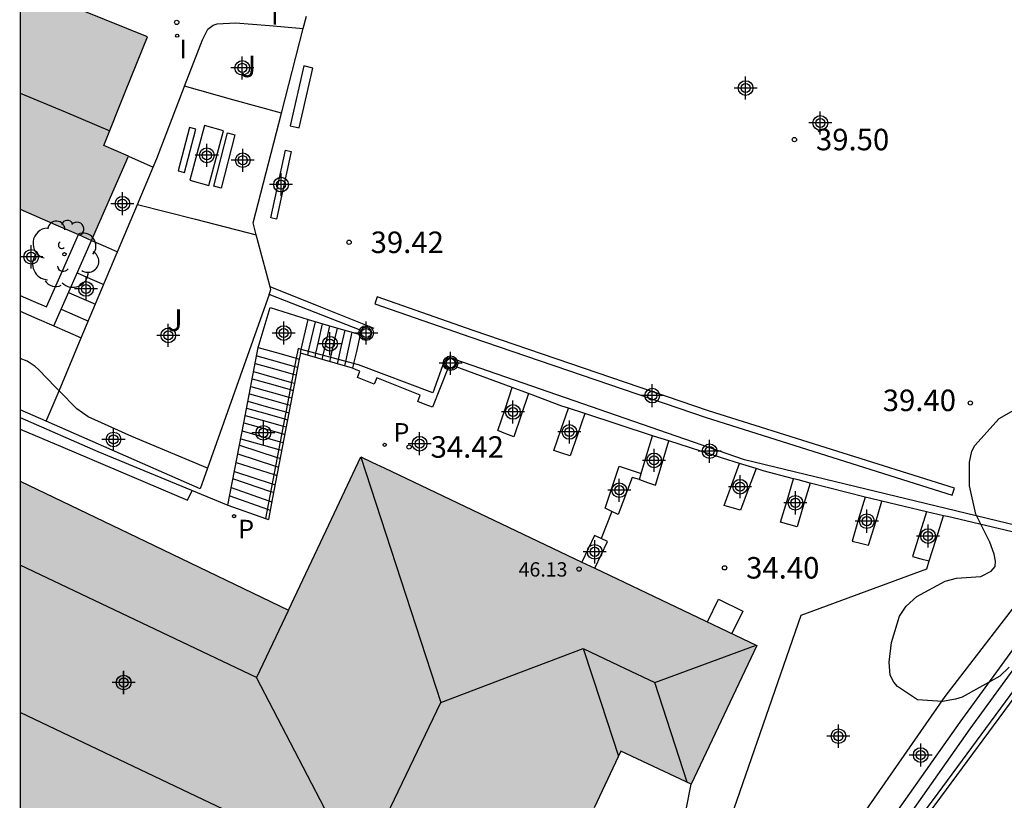
# Model space of a CAD drawing. Units: metres. Extents: x 583794 to 584145, y 4797289 to 4797540.
# Drawn here: x 583794 to 583829, y 4797482 to 4797509 of the extents above; entities that cross this region are included whole.
import ezdxf

# ---------------------------------------------------------------- set-up
doc = ezdxf.new("R2010")
doc.units = ezdxf.units.M
doc.header["$MEASUREMENT"] = 0
for name, color, linetype in [('010106', 9, 'Continuous'), ('020204', 9, 'Continuous'), ('020308', 9, 'Continuous'), ('060106', 9, 'Continuous'), ('060111', 9, 'Continuous'), ('060117', 9, 'Continuous'), ('060141', 9, 'Continuous'), ('060142', 4, 'Continuous'), ('060145', 9, 'Continuous'), ('070105', 6, 'Continuous'), ('070106', 6, 'Continuous'), ('070110', 9, 'Continuous'), ('080109', 9, 'Continuous'), ('080110', 9, 'Continuous'), ('080201', 9, 'Continuous'), ('080303', 9, 'Continuous'), ('090101', 1, 'Continuous'), ('090103', 9, 'Continuous'), ('100106', 63, 'Continuous'), ('100107', 3, 'Continuous'), ('100116', 71, 'Continuous'), ('100121', 6, 'Continuous'), ('100202', 3, 'Continuous'), ('100302', 7, 'Continuous'), ('210102', 4, 'Continuous'), ('210201', 9, 'Continuous'), ('210301', 9, 'Continuous'), ('260101', 9, 'Continuous'), ('270204', 9, 'Continuous'), ('270304', 9, 'Continuous'), ('990501', 21, 'Continuous'), ('C_Edificios', 5, 'Continuous'), ('CD_11', 30, 'Continuous'), ('Centroides', 1, 'Continuous')]:
    doc.layers.add(name, color=color, linetype=linetype)
doc.layers.add('080111', color=7, linetype='Continuous', lineweight=30)
doc.styles.add('ARIAL', font='arial.ttf', dxfattribs={"height": 1})
doc.styles.add('ROMANS', font='romans__.ttf', dxfattribs={"height": 1})

# ---------------------------------------------------------------- blocks, each defined once
blk = doc.blocks.new('Centroide')
for points in [[(0, -0.402), (0, 0.402)], [(0.402, 0), (-0.402, 0)]]:
    blk.add_lwpolyline(points)
for radius in [0.256, 0.159]:
    blk.add_circle((0, 0), radius)
blk = doc.blocks.new('REIND')
blk.add_circle((0, 0), 0.055)
blk = doc.blocks.new('CD_11')
for points in [[(0, -0.402), (0, 0.402)], [(0.402, 0), (-0.402, 0)]]:
    blk.add_lwpolyline(points)
for radius in [0.256, 0.159]:
    blk.add_circle((0, 0), radius)
blk = doc.blocks.new('PLUVI1')
blk.add_circle((0, 0), 0.055)
blk = doc.blocks.new('COTAPU')
blk.add_circle((0, 0), 0.075)
blk = doc.blocks.new('ARBOL')
blk.add_circle((0, 0), 0.0587)
for centre, radius, start, end in [((-0.28, 0.855), 0.3, 359.2878, 173.6078), ((0.097, 0.97), 0.21, 23.1565, 160.4665), ((0.438, 0.881), 0.24, 301.578, 139.328), ((-0.564, 0.381), 0.532, 92.28, 254.58), ((0.656, 0.288), 0.443, 319.8556, 114.7656), ((-0.091, 0.321), 0.12, 119.14, 310.56), ((0.819, -0.249), 0.383, 235.5275, 62.0275), ((-0.556, -0.339), 0.555, 142.64, 266.54), ((-0.039, -0.384), 0.21, 189.64, 323.88), ((0.299, -0.624), 0.532, 224.67, 0.24), ((-0.301, -0.676), 0.45, 213.78, 295.32)]:
    blk.add_arc(centre, radius, start, end)
blk = doc.blocks.new('PUNTO')
blk.add_circle((0, 0), 0.075)

msp = doc.modelspace()

# ---------------------------------------------------------------- hatches: boundary and pattern name
at = {"layer": '990501'}
for points in [[(583798.624, 4797508.403), (583796.404, 4797509.298), (583794.185, 4797510.193), (583794.184, 4797502.398), (583795.429, 4797501.854), (583796.674, 4797501.309), (583797.957, 4797504.241), (583797.098, 4797504.617), (583797.861, 4797506.51)], [(583812.626, 4797478.193), (583811.718, 4797476.278), (583810.992, 4797474.828), (583810.378, 4797473.418), (583810.403, 4797473.407), (583810.428, 4797473.396), (583809.555, 4797471.563), (583808.681, 4797469.729), (583806.819, 4797470.602), (583804.958, 4797471.475), (583805.29, 4797472.184), (583805.622, 4797472.893), (583803.596, 4797473.877), (583801.569, 4797474.861), (583801.198, 4797474.141), (583800.828, 4797473.421), (583798.976, 4797474.321), (583797.124, 4797475.22), (583797.751, 4797476.507), (583798.378, 4797477.794), (583794.738, 4797479.518), (583794.461, 4797479.649), (583794.184, 4797479.781), (583794.184, 4797492.91), (583798.861, 4797490.663), (583803.538, 4797488.417), (583804.852, 4797491.192), (583806.068, 4797493.762), (583806.474, 4797493.568), (583806.88, 4797493.375), (583819.876, 4797487.183), (583817.588, 4797482.348), (583815.139, 4797483.495), (583814.204, 4797481.523), (583813.946, 4797480.98), (583812.899, 4797478.771)]]:
    msp.add_hatch(color=256, dxfattribs=at).paths.add_polyline_path(points, flags=0)

# ---------------------------------------------------------------- linework, layer by layer
at = {"layer": '010106', "flags": 128}
msp.add_lwpolyline([(583794.18, 4797290.106), (584144.17, 4797290.099), (584144.175, 4797540.092), (583794.185, 4797540.099)], close=True, dxfattribs=at)
at = {"layer": '060106', "flags": 128}
for points in [[(583803.988, 4797497.509), (583803.877, 4797497.539), (583803.812, 4797497.198)], [(583805.815, 4797497.015), (583803.988, 4797497.509)], [(583803.812, 4797497.198), (583802.745, 4797491.611)], [(583808.973, 4797497.096), (583808.573, 4797495.992), (583805.989, 4797496.968), (583805.815, 4797497.015)]]:
    msp.add_lwpolyline(points, dxfattribs=at)
at = {"layer": '060111', "flags": 128}
msp.add_lwpolyline([(583840.068, 4797501.145), (583836.571, 4797496.259), (583831.375, 4797489.063), (583826.191, 4797482.035), (583822.119, 4797476.575), (583819.107, 4797472.352), (583817.839, 4797470.648), (583816.235, 4797468.824), (583815.263, 4797467.8), (583814.379, 4797466.932), (583813.395, 4797466.024), (583812.327, 4797465.116), (583811.279, 4797464.352), (583810.227, 4797463.624), (583809.059, 4797462.924), (583807.639, 4797462.22), (583805.799, 4797461.468), (583802.244, 4797460.198)], dxfattribs=at)
at = {"layer": '060117', "flags": 128}
for points in [[(583797.957, 4797504.241), (583798.821, 4797503.863)], [(583796.674, 4797501.309), (583797.154, 4797501.098), (583797.577, 4797500.912)], [(583803.957, 4797497.37), (583803.988, 4797497.509), (583804.09, 4797497.957), (583804.224, 4797498.544)], [(583804.224, 4797498.544), (583805.134, 4797498.285), (583806.045, 4797498.026), (583805.912, 4797497.439), (583805.815, 4797497.015), (583805.777, 4797496.849)], [(583795.353, 4797498.331), (583795.833, 4797498.119), (583796.313, 4797497.908)], [(583802.488, 4797497.573), (583803.203, 4797497.37), (583803.812, 4797497.198), (583803.918, 4797497.168)], [(583801.428, 4797492.073), (583802.745, 4797491.611), (583802.839, 4797491.577)]]:
    msp.add_lwpolyline(points, dxfattribs=at)
at = {"layer": '060141', "flags": 128}
for points in [[(583796.17, 4797500.174), (583796.612, 4797499.98), (583797.095, 4797499.767)], [(583795.868, 4797499.491), (583796.318, 4797499.294), (583796.806, 4797499.079)], [(583795.612, 4797498.914), (583796.086, 4797498.706), (583796.561, 4797498.497)], [(583804.245, 4797497.44), (583804.346, 4797497.884), (583804.48, 4797498.471)], [(583804.5, 4797497.371), (583804.6, 4797497.812), (583804.734, 4797498.399)], [(583804.755, 4797497.302), (583804.855, 4797497.74), (583804.989, 4797498.327)], [(583805.015, 4797497.231), (583805.114, 4797497.666), (583805.248, 4797498.253)], [(583805.284, 4797497.159), (583805.382, 4797497.59), (583805.516, 4797498.177)], [(583805.538, 4797497.09), (583805.636, 4797497.517), (583805.769, 4797498.104)], [(583804.213, 4797497.297), (583804.245, 4797497.44)], [(583802.433, 4797497.286), (583803.148, 4797497.084), (583803.757, 4797496.912)], [(583804.467, 4797497.225), (583804.5, 4797497.371)], [(583804.721, 4797497.152), (583804.755, 4797497.302)], [(583804.981, 4797497.079), (583805.015, 4797497.231)], [(583805.248, 4797497.002), (583805.284, 4797497.159)], [(583805.502, 4797496.93), (583805.538, 4797497.09)], [(583802.382, 4797497.02), (583803.096, 4797496.818), (583803.706, 4797496.645)], [(583803.757, 4797496.912), (583803.863, 4797496.882)], [(583802.278, 4797496.48), (583802.992, 4797496.278), (583803.603, 4797496.106)], [(583802.326, 4797496.732), (583803.041, 4797496.53), (583803.651, 4797496.358)], [(583803.706, 4797496.645), (583803.811, 4797496.615)], [(583802.227, 4797496.219), (583802.942, 4797496.016), (583803.553, 4797495.844)], [(583803.603, 4797496.106), (583803.707, 4797496.076)], [(583803.651, 4797496.358), (583803.756, 4797496.328)], [(583802.178, 4797495.963), (583802.893, 4797495.76), (583803.504, 4797495.588)], [(583803.553, 4797495.844), (583803.657, 4797495.814)], [(583802.081, 4797495.458), (583802.796, 4797495.256), (583803.408, 4797495.082)], [(583802.127, 4797495.699), (583802.842, 4797495.497), (583803.454, 4797495.324)], [(583803.504, 4797495.588), (583803.608, 4797495.558)], [(583802.032, 4797495.205), (583802.747, 4797495.003), (583803.36, 4797494.83)], [(583803.408, 4797495.082), (583803.51, 4797495.053)], [(583803.454, 4797495.324), (583803.557, 4797495.295)], [(583801.983, 4797494.949), (583802.698, 4797494.746), (583803.311, 4797494.573)], [(583803.36, 4797494.83), (583803.462, 4797494.801)], [(583801.875, 4797494.393), (583802.59, 4797494.19), (583803.204, 4797494.017)], [(583801.928, 4797494.664), (583802.642, 4797494.462), (583803.256, 4797494.288)], [(583803.311, 4797494.573), (583803.412, 4797494.544)], [(583801.831, 4797494.163), (583803.152, 4797493.743)], [(583803.204, 4797494.017), (583803.305, 4797493.988)], [(583803.256, 4797494.288), (583803.357, 4797494.259)], [(583801.774, 4797493.869), (583803.093, 4797493.435)], [(583803.152, 4797493.743), (583803.251, 4797493.711)], [(583801.715, 4797493.561), (583803.037, 4797493.14)], [(583803.093, 4797493.435), (583803.192, 4797493.402)], [(583802.923, 4797492.544), (583801.605, 4797492.989)], [(583801.656, 4797493.254), (583802.976, 4797492.82)], [(583803.037, 4797493.14), (583803.135, 4797493.108)], [(583801.547, 4797492.689), (583802.862, 4797492.226)], [(583802.976, 4797492.82), (583803.073, 4797492.788)], [(583801.491, 4797492.4), (583802.806, 4797491.93)], [(583803.02, 4797492.511), (583802.923, 4797492.544)], [(583802.806, 4797491.93), (583802.901, 4797491.895)], [(583802.862, 4797492.226), (583802.958, 4797492.192)]]:
    msp.add_lwpolyline(points, dxfattribs=at)
at = {"layer": '060142', "flags": 128}
msp.add_lwpolyline([(583794.184, 4797494.725), (583795.669, 4797494.094), (583800.019, 4797492.246), (583800.179, 4797492.587)], dxfattribs=at)
at = {"layer": '060145', "flags": 128}
msp.add_lwpolyline([(583816.395, 4797476.772), (583816.919, 4797479.096), (583817.267, 4797480.695), (583817.588, 4797482.348)], dxfattribs=at)
at = {"layer": '070105', "flags": 128}
for points in [[(583804.058, 4797508.697), (583804.171, 4797509.133)], [(583803.295, 4797505.747), (583804.058, 4797508.697)], [(583802.416, 4797501.503), (583802.304, 4797501.919), (583803.295, 4797505.747)], [(583798.821, 4797503.863), (583798.945, 4797504.159)], [(583798.271, 4797502.559), (583798.821, 4797503.863)], [(583797.577, 4797500.912), (583798.271, 4797502.559)], [(583795.353, 4797498.331), (583796.674, 4797501.309)], [(583802.868, 4797499.422), (583802.928, 4797499.591), (583802.902, 4797499.688), (583802.416, 4797501.503)], [(583839.639, 4797501.463), (583837.236, 4797498.112), (583831.972, 4797490.664), (583827.308, 4797484.272), (583825.132, 4797481.184), (583821.044, 4797475.723)], [(583796.313, 4797497.908), (583797.533, 4797500.807), (583797.577, 4797500.912)], [(583806.533, 4797498.232), (583804.666, 4797498.98), (583802.902, 4797499.688)], [(583802.868, 4797499.422), (583800.722, 4797493.368)], [(583806.072, 4797498.17), (583804.47, 4797498.796), (583802.868, 4797499.422)], [(583794.184, 4797498.845), (583794.768, 4797498.588), (583795.353, 4797498.331)], [(583802.488, 4797497.573), (583802.9, 4797498.967), (583804.224, 4797498.544)], [(583795.537, 4797496.065), (583796.313, 4797497.908)], [(583801.428, 4797492.073), (583801.981, 4797494.941), (583802.488, 4797497.573)], [(583803.918, 4797497.168), (583802.975, 4797492.278), (583802.839, 4797491.577)], [(583803.957, 4797497.37), (583803.918, 4797497.168)], [(583805.777, 4797496.849), (583803.957, 4797497.37)], [(583830.711, 4797490.931), (583819.444, 4797493.656), (583809.341, 4797497.159)], [(583809.105, 4797496.842), (583808.836, 4797496.165), (583808.567, 4797495.488), (583808.31, 4797495.59), (583808.052, 4797495.692), (583808.139, 4797495.912), (583807.38, 4797496.213), (583806.622, 4797496.514), (583806.535, 4797496.294), (583806.242, 4797496.41), (583805.949, 4797496.526), (583806.036, 4797496.746), (583805.906, 4797496.798), (583805.777, 4797496.849)], [(583811.348, 4797496.176), (583809.362, 4797496.916)], [(583795.091, 4797495.005), (583795.537, 4797496.065)], [(583811.91, 4797495.967), (583811.655, 4797495.212), (583811.4, 4797494.457), (583811.121, 4797494.568), (583810.842, 4797494.678), (583811.095, 4797495.427), (583811.348, 4797496.176)], [(583811.91, 4797495.967), (583811.348, 4797496.176)], [(583813.31, 4797495.456), (583813.08, 4797495.531), (583811.91, 4797495.967)], [(583795.091, 4797495.005), (583794.184, 4797495.405)], [(583813.881, 4797495.269), (583813.624, 4797494.53), (583813.366, 4797493.791), (583813.082, 4797493.888), (583812.798, 4797493.986), (583813.054, 4797494.721), (583813.31, 4797495.456)], [(583813.881, 4797495.269), (583813.31, 4797495.456)], [(583794.184, 4797495.128), (583796.887, 4797493.943), (583801.428, 4797492.073)], [(583816.241, 4797494.496), (583813.881, 4797495.269)], [(583800.722, 4797493.368), (583800.464, 4797492.639), (583795.091, 4797495.005)], [(583815.845, 4797493.178), (583816.011, 4797493.73), (583816.241, 4797494.496)], [(583816.813, 4797494.313), (583816.28, 4797494.483), (583816.241, 4797494.496)], [(583815.781, 4797492.965), (583816.065, 4797492.868), (583816.349, 4797492.77), (583816.581, 4797493.542), (583816.813, 4797494.313)], [(583819.278, 4797493.529), (583818.684, 4797493.715), (583816.813, 4797494.313)], [(583814.819, 4797491.859), (583814.593, 4797491.966), (583815.073, 4797493.435), (583815.845, 4797493.178)], [(583819.851, 4797493.35), (583819.581, 4797492.624), (583819.313, 4797491.898), (583819.025, 4797491.983), (583818.736, 4797492.068), (583819.007, 4797492.798), (583819.278, 4797493.529)], [(583819.851, 4797493.35), (583819.278, 4797493.529)], [(583821.164, 4797492.996), (583820.103, 4797493.271), (583819.851, 4797493.35)], [(583815.781, 4797492.965), (583815.536, 4797493.042), (583815.048, 4797491.751), (583814.819, 4797491.859)], [(583815.781, 4797492.965), (583815.845, 4797493.178)], [(583821.746, 4797492.846), (583821.513, 4797492.082), (583821.282, 4797491.317), (583820.994, 4797491.402), (583820.706, 4797491.487), (583820.935, 4797492.242), (583821.164, 4797492.996)], [(583821.746, 4797492.846), (583821.323, 4797492.955), (583821.164, 4797492.996)], [(583823.655, 4797492.355), (583821.746, 4797492.846)], [(583823.655, 4797492.355), (583823.441, 4797491.636), (583823.2, 4797490.825), (583823.491, 4797490.75), (583823.781, 4797490.675), (583824.027, 4797491.498), (583824.24, 4797492.214)], [(583824.24, 4797492.214), (583823.816, 4797492.314), (583823.655, 4797492.355)], [(583825.804, 4797491.845), (583824.24, 4797492.214)], [(583825.804, 4797491.845), (583825.579, 4797491.134), (583825.31, 4797490.283), (583825.601, 4797490.208), (583825.892, 4797490.133)], [(583826.389, 4797491.707), (583825.804, 4797491.845)], [(583825.892, 4797490.133), (583826.122, 4797490.86), (583826.389, 4797491.707)], [(583830.551, 4797490.724), (583826.529, 4797491.674), (583826.389, 4797491.707)], [(583814.446, 4797490.913), (583814.22, 4797491.02), (583813.777, 4797490.089)], [(583814.229, 4797489.874), (583814.672, 4797490.806), (583814.446, 4797490.913)], [(583831.354, 4797490.535), (583826.959, 4797484.512), (583824.785, 4797481.426), (583820.7, 4797475.969)], [(583819.811, 4797476.234), (583819.622, 4797476.363), (583818.783, 4797480.627), (583821.431, 4797488.239), (583825.806, 4797489.86), (583825.892, 4797490.133)]]:
    msp.add_lwpolyline(points, dxfattribs=at)
at = {"layer": '070106', "flags": 128}
msp.add_lwpolyline([(583814.819, 4797491.859), (583814.446, 4797490.913)], dxfattribs=at)
at = {"layer": '070110', "flags": 128}
for points in [[(583806.072, 4797498.17), (583806.061, 4797498.15), (583806.048, 4797498.101), (583806.048, 4797498.051), (583806.061, 4797498.002), (583806.085, 4797497.958), (583806.12, 4797497.921), (583806.162, 4797497.894), (583806.21, 4797497.878), (583806.261, 4797497.875), (583806.31, 4797497.884), (583806.356, 4797497.906), (583806.395, 4797497.938), (583806.425, 4797497.979), (583806.443, 4797498.026), (583806.45, 4797498.076), (583806.443, 4797498.126), (583806.425, 4797498.173), (583806.395, 4797498.214), (583806.356, 4797498.246), (583806.31, 4797498.268), (583806.261, 4797498.277), (583806.21, 4797498.274), (583806.162, 4797498.258), (583806.12, 4797498.231), (583806.085, 4797498.194), (583806.072, 4797498.17)], [(583809.105, 4797496.842), (583809.064, 4797496.868), (583809.029, 4797496.905), (583809.005, 4797496.949), (583808.992, 4797496.998), (583808.992, 4797497.048), (583809.005, 4797497.097), (583809.029, 4797497.141), (583809.064, 4797497.178), (583809.106, 4797497.205), (583809.154, 4797497.221), (583809.205, 4797497.224), (583809.254, 4797497.215), (583809.3, 4797497.193), (583809.339, 4797497.161), (583809.341, 4797497.159)], [(583809.341, 4797497.159), (583809.369, 4797497.12), (583809.387, 4797497.073), (583809.394, 4797497.023), (583809.387, 4797496.973), (583809.369, 4797496.926), (583809.362, 4797496.916)], [(583809.362, 4797496.916), (583809.339, 4797496.885), (583809.3, 4797496.853), (583809.254, 4797496.831), (583809.205, 4797496.822), (583809.154, 4797496.825), (583809.106, 4797496.841), (583809.105, 4797496.842)]]:
    msp.add_lwpolyline(points, dxfattribs=at)
at = {"layer": '080109', "flags": 128}
for points in [[(583794.184, 4797506.442), (583795.746, 4797505.788), (583797.307, 4797505.135)], [(583806.063, 4797493.75), (583807.458, 4797489.472), (583808.853, 4797485.196)], [(583816.319, 4797485.89), (583819.858, 4797487.191)], [(583808.853, 4797485.196), (583811.336, 4797486.137), (583813.82, 4797487.079)], [(583813.82, 4797487.079), (583815.069, 4797486.484), (583816.319, 4797485.89)], [(583813.82, 4797487.079), (583814.438, 4797485.2), (583815.057, 4797483.321)], [(583805.987, 4797479.224), (583804.206, 4797482.645), (583802.426, 4797486.064)], [(583817.449, 4797482.413), (583816.319, 4797485.89)], [(583805.987, 4797479.224), (583806.154, 4797479.571), (583808.853, 4797485.196)], [(583805.987, 4797479.224), (583800.086, 4797482.034), (583794.184, 4797484.843)]]:
    msp.add_lwpolyline(points, dxfattribs=at)
at = {"layer": '080110', "flags": 128}
msp.add_lwpolyline([(583803.538, 4797488.417), (583802.426, 4797486.064), (583794.184, 4797489.987)], dxfattribs=at)
at = {"layer": '080111', "flags": 128}
for points in [[(583797.957, 4797504.241), (583797.098, 4797504.617), (583797.861, 4797506.51), (583798.624, 4797508.403), (583796.404, 4797509.298), (583794.185, 4797510.193)], [(583796.674, 4797501.309), (583797.957, 4797504.241)], [(583794.184, 4797502.398), (583795.429, 4797501.854), (583796.216, 4797501.51)], [(583796.216, 4797501.51), (583796.674, 4797501.309)], [(583794.184, 4797492.91), (583798.861, 4797490.663), (583803.538, 4797488.417), (583804.852, 4797491.192), (583806.068, 4797493.762), (583806.474, 4797493.568), (583806.88, 4797493.375), (583813.777, 4797490.089)], [(583813.777, 4797490.089), (583814.229, 4797489.874)], [(583814.229, 4797489.874), (583819.876, 4797487.183), (583817.588, 4797482.348)], [(583817.588, 4797482.348), (583815.139, 4797483.495), (583814.204, 4797481.523)]]:
    msp.add_lwpolyline(points, dxfattribs=at)
at = {"layer": '090101', "flags": 128}
for points in [[(583803.92, 4797505.231), (583804.397, 4797507.318), (583804.076, 4797507.391), (583803.599, 4797505.304), (583803.92, 4797505.231)], [(583799.909, 4797503.672), (583800.311, 4797505.19), (583800.093, 4797505.248), (583799.691, 4797503.73), (583799.909, 4797503.672)], [(583801.669, 4797504.992), (583801.197, 4797503.135), (583800.941, 4797503.2), (583801.413, 4797505.057), (583801.669, 4797504.992)]]:
    msp.add_lwpolyline(points, dxfattribs=at)
at = {"layer": '090103', "flags": 128}
msp.add_lwpolyline([(583818.16, 4797488.001), (583818.537, 4797488.791), (583819.387, 4797488.379), (583819.012, 4797487.594)], dxfattribs=at)
at = {"layer": '100106', "flags": 128}
msp.add_lwpolyline([(583828.687, 4797486.427), (583828.355, 4797486.111), (583827.047, 4797485.383), (583826.807, 4797485.311), (583826.351, 4797485.227), (583825.479, 4797485.291), (583824.791, 4797485.751), (583824.659, 4797485.907), (583824.535, 4797486.143), (583824.491, 4797486.603), (583824.579, 4797487.291), (583824.851, 4797488.203), (583825.095, 4797488.555), (583825.463, 4797488.887), (583826.451, 4797489.419), (583826.847, 4797489.531), (583827.695, 4797489.583), (583828.051, 4797489.775), (583828.191, 4797489.939), (583828.207, 4797490.119), (583828.159, 4797490.367), (583828.007, 4797490.783), (583827.523, 4797491.759), (583827.303, 4797492.747), (583827.299, 4797493.579), (583827.375, 4797493.963), (583827.483, 4797494.155), (583828.331, 4797495.103), (583828.927, 4797495.435)], dxfattribs=at)
at = {"layer": '100107', "flags": 128}
for points in [[(583794.184, 4797499.391), (583794.641, 4797499.19), (583795.098, 4797498.989), (583795.657, 4797500.249), (583796.216, 4797501.51)], [(583795.537, 4797496.065), (583795.417, 4797496.188), (583794.825, 4797496.803), (583794.701, 4797496.915), (583794.425, 4797497.091), (583794.184, 4797497.184)], [(583800.722, 4797493.368), (583798.077, 4797494.467), (583796.549, 4797495.156), (583796.153, 4797495.436), (583795.537, 4797496.065)], [(583819.811, 4797476.234), (583820.284, 4797476.729), (583822.364, 4797479.528), (583826.444, 4797485.4), (583830.551, 4797490.724)]]:
    msp.add_lwpolyline(points, dxfattribs=at)
at = {"layer": '100116', "flags": 128}
for points in [[(583799.912, 4797506.684), (583800.539, 4797508.299), (583800.729, 4797508.671), (583800.909, 4797508.811), (583801.053, 4797508.859), (583801.693, 4797508.891), (583802.877, 4797508.799), (583804.058, 4797508.697)], [(583798.945, 4797504.159), (583799.897, 4797506.647), (583799.912, 4797506.684)], [(583803.295, 4797505.747), (583801.603, 4797506.216), (583799.912, 4797506.684)], [(583798.271, 4797502.559), (583800.293, 4797502.044), (583802.416, 4797501.503)]]:
    msp.add_lwpolyline(points, dxfattribs=at)
at = {"layer": '100121', "flags": 128}
msp.add_lwpolyline([(583800.765, 4797503.224), (583801.28, 4797505.131), (583800.613, 4797505.312), (583800.098, 4797503.405), (583800.765, 4797503.224)], dxfattribs=at)
at = {"layer": '210102', "flags": 128}
for points in [[(583802.924, 4797502.091), (583803.443, 4797504.45), (583803.64, 4797504.407), (583803.121, 4797502.048), (583802.924, 4797502.091)], [(583806.632, 4797499.335), (583806.549, 4797499.096), (583809.898, 4797497.929), (583818.111, 4797495.129), (583826.697, 4797492.424), (583826.78, 4797492.663), (583818.194, 4797495.368), (583809.981, 4797498.168), (583806.632, 4797499.335)]]:
    msp.add_lwpolyline(points, dxfattribs=at)
at = {"layer": '260101', "flags": 128}
msp.add_lwpolyline([(583801.683, 4797459.714), (583805.906, 4797461.321), (583807.746, 4797462.073), (583809.166, 4797462.777), (583810.334, 4797463.477), (583811.386, 4797464.205), (583812.434, 4797464.969), (583813.502, 4797465.877), (583814.486, 4797466.785), (583815.37, 4797467.653), (583816.342, 4797468.677), (583817.946, 4797470.501), (583819.214, 4797472.205), (583822.226, 4797476.428), (583826.298, 4797481.888), (583831.482, 4797488.916), (583832.795, 4797490.735)], dxfattribs=at)

# ---------------------------------------------------------------- block references
at = {"layer": '020204', "rotation": 359.9987685839998}
for p in [(583799.643, 4797508.911, 39.631), (583821.193, 4797504.826, 39.504), (583805.657, 4797501.242, 39.424), (583827.328, 4797495.638, 39.4), (583807.75, 4797494.103, 34.416), (583818.756, 4797489.89, 34.399)]:
    msp.add_blockref('COTAPU', p, dxfattribs=at)
at = {"layer": '080201', "rotation": 359.9987685915977}
msp.add_blockref('PUNTO', (583813.677, 4797489.848, 46.131), dxfattribs=at)
at = {"layer": '100202', "rotation": 359.9987685839998}
msp.add_blockref('ARBOL', (583795.725, 4797500.827), dxfattribs=at)
at = {"layer": '210201'}
for p, rotation in [((583806.894, 4797494.18, 34.464), 359.9987685839998), ((583801.645, 4797491.692, 46.026), 89.99876859159802)]:
    msp.add_blockref('PLUVI1', p, dxfattribs=dict(at, rotation=rotation))
at = {"layer": '270204', "rotation": 359.9987685839998}
msp.add_blockref('REIND', (583799.658, 4797508.448, 39.631), dxfattribs=at)
at = {"layer": 'C_Edificios', "rotation": 359.9987685839998}
msp.add_blockref('Centroide', (583797.794, 4797485.891), dxfattribs=at)
at = {"layer": 'CD_11'}
msp.add_blockref('CD_11', (583819.488, 4797506.621), dxfattribs=at)
at = {"layer": 'Centroides', "rotation": 359.9987685839998}
for p in [(583801.931, 4797507.325), (583822.095, 4797505.405), (583800.694, 4797504.275), (583801.948, 4797504.105), (583803.284, 4797503.255), (583797.75, 4797502.586), (583794.567, 4797500.736), (583796.481, 4797499.616), (583803.374, 4797498.076), (583806.252, 4797498.076), (583799.35, 4797497.996), (583804.99, 4797497.706), (583809.196, 4797497.026), (583816.23, 4797495.896), (583811.373, 4797495.327), (583813.343, 4797494.627), (583797.437, 4797494.367), (583802.665, 4797494.597), (583808.116, 4797494.217), (583818.233, 4797493.957), (583816.296, 4797493.637), (583815.083, 4797492.597), (583819.297, 4797492.717), (583821.227, 4797492.157), (583823.717, 4797491.517), (583825.853, 4797490.997), (583814.226, 4797490.448), (583797.791, 4797485.889), (583822.727, 4797484.019), (583825.597, 4797483.359)]:
    msp.add_blockref('Centroide', p, dxfattribs=at)

# ---------------------------------------------------------------- texts
at = {"layer": '020308', "style": 'ARIAL'}
for s, p in [('39.50', (583821.943, 4797504.451)), ('39.42', (583806.407, 4797500.867)), ('39.40', (583824.272, 4797495.355)), ('34.42', (583808.5, 4797493.728)), ('34.40', (583819.506, 4797489.515))]:
    msp.add_text(s, height=0.75, rotation=359.9988, dxfattribs=at).set_placement(p)
at = {"layer": '080303', "style": 'ARIAL'}
msp.add_text('46.13', height=0.5, rotation=359.9988, dxfattribs=at).set_placement((583811.57, 4797489.584))
at = {"layer": '100302', "style": 'ARIAL'}
for p in [(583801.864, 4797507), (583799.304, 4797498.15)]:
    msp.add_text('J', height=0.75, rotation=359.9988, dxfattribs=at).set_placement(p)
at = {"layer": '210301', "style": 'ROMANS'}
for p in [(583807.2, 4797494.286), (583801.782, 4797490.914)]:
    msp.add_text('P', height=0.65, rotation=359.9988, dxfattribs=at).set_placement(p)
at = {"layer": '270304', "style": 'ROMANS'}
for p in [(583802.939, 4797508.826), (583799.734, 4797507.655)]:
    msp.add_text('I', height=0.65, rotation=359.9988, dxfattribs=at).set_placement(p)

doc.saveas('drawing.dxf')
